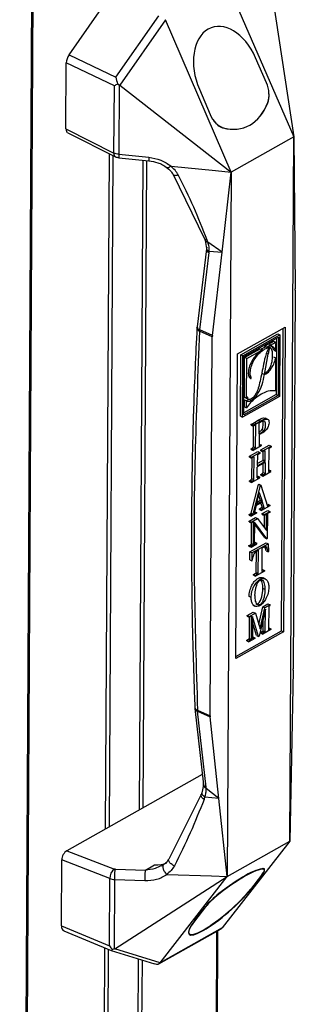
# Model space of a CAD drawing. Units: inches. Extents: x 0.2 to 10.8, y 0.3 to 8.3.
# Drawn here: x 8.7 to 8.9, y 5.2 to 6 of the extents above; entities that cross this region are included whole.
import ezdxf

# ---------------------------------------------------------------- set-up
doc = ezdxf.new("R2010")
doc.units = ezdxf.units.IN
doc.header["$MEASUREMENT"] = 0

msp = doc.modelspace()

# ---------------------------------------------------------------- linework, layer by layer
at = {"color": 7, "linetype": 'Continuous', "lineweight": 25}
for p, q in [((8.73629, 6.84416), (8.72242, 4.3976)), ((8.73728, 6.8444), (8.72341, 4.39783)), ((8.88197, 6.02512), (8.93263, 5.90836)), ((8.76026, 5.97124), (8.79428, 6.01988)), ((8.91674, 6.01426), (8.93263, 5.90836)), ((8.79629, 5.95411), (8.82916, 6.0011)), ((8.83426, 5.99825), (8.79914, 5.94804)), ((8.88468, 5.88135), (8.83426, 5.99825)), ((8.88417, 5.99093), (8.88417, 5.99093)), ((8.76026, 5.97124), (8.79629, 5.95411)), ((8.75788, 5.91459), (8.75816, 5.96511)), ((8.79503, 5.94758), (8.75816, 5.96511)), ((8.91169, 5.94992), (8.90329, 5.96913)), ((8.79474, 5.89603), (8.79503, 5.94758)), ((8.79747, 5.94911), (8.7988, 5.94829)), ((8.7988, 5.94829), (8.7985, 5.89513)), ((8.79914, 5.94804), (8.88468, 5.88135)), ((8.86024, 5.9449), (8.86025, 5.94489)), ((8.86025, 5.94489), (8.86851, 5.9256)), ((8.91265, 5.9346), (8.91271, 5.93457)), ((8.8685, 5.92561), (8.86851, 5.9256)), ((8.75788, 5.91459), (8.79474, 5.89603)), ((8.75923, 5.91165), (8.79584, 5.89323)), ((8.87558, 5.91669), (8.87657, 5.91619)), ((8.87817, 5.91553), (8.87856, 5.91533)), ((8.93263, 5.90836), (8.88468, 5.88135)), ((8.92957, 5.36858), (8.93263, 5.90836)), ((8.93263, 5.90836), (8.93323, 5.85143)), ((8.79097, 5.89568), (8.78803, 5.37784)), ((8.7985, 5.89513), (8.82152, 5.89279)), ((8.79387, 5.89422), (8.79095, 5.37949)), ((8.79858, 5.89244), (8.8216, 5.89009)), ((8.81684, 5.89058), (8.81401, 5.39247)), ((8.81974, 5.89028), (8.81693, 5.39412)), ((8.8216, 5.89009), (8.82162, 5.8901)), ((8.83855, 5.88604), (8.87264, 5.88257)), ((8.83981, 5.87998), (8.86413, 5.83039)), ((8.87264, 5.88257), (8.88468, 5.88135)), ((8.87762, 5.82011), (8.88468, 5.88135)), ((8.88468, 5.88135), (8.88161, 5.34158)), ((8.93323, 5.85143), (8.93386, 5.79192)), ((8.86408, 5.8305), (8.86473, 5.82895)), ((8.86471, 5.82902), (8.86573, 5.82283)), ((8.86682, 5.82765), (8.86626, 5.82938)), ((8.87762, 5.82011), (8.86682, 5.82765)), ((8.86575, 5.82255), (8.8585, 5.76287)), ((8.86053, 5.76044), (8.86773, 5.81968)), ((8.86773, 5.81968), (8.86779, 5.82073)), ((8.86779, 5.82073), (8.87762, 5.82011)), ((8.87025, 5.7561), (8.87762, 5.82011)), ((8.93386, 5.79103), (8.93222, 5.50061)), ((8.8585, 5.76286), (8.85843, 5.762)), ((8.86047, 5.75952), (8.86053, 5.76044)), ((8.87019, 5.75517), (8.86047, 5.75952)), ((8.87025, 5.7561), (8.86053, 5.76044)), ((8.88961, 5.74214), (8.92608, 5.76269)), ((8.92319, 5.52981), (8.9245, 5.7618)), ((8.92608, 5.76269), (8.92476, 5.52903)), ((8.86854, 5.46476), (8.87019, 5.75517)), ((8.8921, 5.74145), (8.9204, 5.75739)), ((8.89367, 5.74068), (8.92197, 5.75662)), ((8.89463, 5.74001), (8.92099, 5.75486)), ((8.91722, 5.75181), (8.91879, 5.75103)), ((8.91941, 5.75397), (8.91917, 5.71096)), ((8.9204, 5.75739), (8.92197, 5.75662)), ((8.92099, 5.75486), (8.92074, 5.71019)), ((8.92197, 5.75662), (8.9217, 5.70952)), ((8.895, 5.73933), (8.907, 5.74609)), ((8.89657, 5.73855), (8.90857, 5.74531)), ((8.907, 5.74609), (8.90857, 5.74531)), ((8.91024, 5.74791), (8.91353, 5.74976)), ((8.91181, 5.74714), (8.91024, 5.74791)), ((8.91181, 5.74714), (8.91509, 5.74898)), ((8.91292, 5.74754), (8.9139, 5.74705)), ((8.91312, 5.74761), (8.91448, 5.74694)), ((8.91353, 5.74976), (8.91509, 5.74898)), ((8.91517, 5.74794), (8.91451, 5.74826)), ((8.91732, 5.74485), (8.91888, 5.74407)), ((8.88828, 5.50849), (8.88961, 5.74214)), ((8.89187, 5.69438), (8.8921, 5.74145)), ((8.89367, 5.74068), (8.8921, 5.74145)), ((8.89344, 5.69361), (8.89367, 5.74068)), ((8.89442, 5.69537), (8.89463, 5.74001)), ((8.89483, 5.709), (8.895, 5.73933)), ((8.89657, 5.73855), (8.895, 5.73933)), ((8.8964, 5.70822), (8.89657, 5.73855)), ((8.91023, 5.72617), (8.91315, 5.74181)), ((8.91158, 5.74259), (8.91315, 5.74181)), ((8.91723, 5.73977), (8.9188, 5.73899)), ((8.9187, 5.7357), (8.9188, 5.73899)), ((8.9187, 5.7357), (8.91858, 5.71368)), ((8.89839, 5.725), (8.89996, 5.72423)), ((8.89847, 5.72426), (8.90003, 5.72349)), ((8.90866, 5.72695), (8.91023, 5.72617)), ((8.9217, 5.70952), (8.89344, 5.69361)), ((8.92074, 5.71019), (8.89442, 5.69537)), ((8.91917, 5.71096), (8.89443, 5.69703)), ((8.89479, 5.70149), (8.89482, 5.70683)), ((8.89482, 5.70683), (8.89639, 5.70606)), ((8.89483, 5.709), (8.8964, 5.70822)), ((8.8961, 5.70807), (8.89806, 5.7071)), ((8.89636, 5.70071), (8.89639, 5.70606)), ((8.91917, 5.71096), (8.92074, 5.71019)), ((8.89479, 5.70149), (8.89636, 5.70071)), ((8.89187, 5.69438), (8.89344, 5.69361)), ((8.90264, 5.68957), (8.90536, 5.69123)), ((8.90536, 5.69123), (8.90693, 5.69045)), ((8.91288, 5.69182), (8.91092, 5.69279)), ((8.90001, 5.68818), (8.9013, 5.68882)), ((8.90001, 5.68758), (8.90001, 5.68818)), ((8.90001, 5.68818), (8.90158, 5.68741)), ((8.90001, 5.68758), (8.90158, 5.6868)), ((8.9013, 5.68882), (8.90264, 5.68957)), ((8.9013, 5.68882), (8.90287, 5.68804)), ((8.90158, 5.68741), (8.90287, 5.68804)), ((8.90345, 5.68776), (8.90158, 5.6868)), ((8.90158, 5.6868), (8.90158, 5.68741)), ((8.90178, 5.67076), (8.90187, 5.68695)), ((8.90264, 5.68957), (8.9042, 5.6888)), ((8.90287, 5.68804), (8.9042, 5.6888)), ((8.90335, 5.66998), (8.90345, 5.68776)), ((8.9042, 5.6888), (8.90693, 5.69045)), ((8.90607, 5.68065), (8.90612, 5.68927)), ((8.90825, 5.68408), (8.90982, 5.68331)), ((8.90607, 5.68005), (8.90602, 5.67149)), ((8.90678, 5.68044), (8.90607, 5.68005)), ((8.8999, 5.66937), (8.90068, 5.66981)), ((8.8999, 5.66885), (8.8999, 5.66937)), ((8.8999, 5.66937), (8.90147, 5.66859)), ((8.8999, 5.66885), (8.90147, 5.66808)), ((8.90068, 5.66981), (8.90225, 5.66903)), ((8.90779, 5.67164), (8.90147, 5.66808)), ((8.90147, 5.66859), (8.90225, 5.66903)), ((8.90147, 5.66808), (8.90147, 5.66859)), ((8.90178, 5.67076), (8.90335, 5.66998)), ((8.90603, 5.67282), (8.90623, 5.67293)), ((8.90603, 5.67241), (8.90721, 5.67183)), ((8.90623, 5.67293), (8.9078, 5.67215)), ((8.9078, 5.67215), (8.90721, 5.67183)), ((8.9074, 5.66857), (8.91372, 5.67213)), ((8.9074, 5.66784), (8.9074, 5.66857)), ((8.9074, 5.66857), (8.90897, 5.66779)), ((8.90779, 5.67164), (8.9078, 5.67215)), ((8.90897, 5.66779), (8.91529, 5.67135)), ((8.91349, 5.66937), (8.91339, 5.65198)), ((8.91372, 5.67213), (8.91529, 5.67135)), ((8.91529, 5.67062), (8.91451, 5.67019)), ((8.91529, 5.67135), (8.91529, 5.67062)), ((8.89879, 5.66372), (8.90511, 5.66728)), ((8.89879, 5.66299), (8.89879, 5.66372)), ((8.89879, 5.66372), (8.90036, 5.66294)), ((8.89879, 5.66299), (8.90036, 5.66222)), ((8.90036, 5.66294), (8.90668, 5.6665)), ((8.90036, 5.66222), (8.90036, 5.66294)), ((8.90113, 5.66265), (8.90036, 5.66222)), ((8.90056, 5.64642), (8.90065, 5.66238)), ((8.90213, 5.64564), (8.90223, 5.66303)), ((8.90473, 5.66444), (8.90469, 5.65667)), ((8.90511, 5.66728), (8.90668, 5.6665)), ((8.90668, 5.66578), (8.90583, 5.6653)), ((8.90668, 5.6665), (8.90668, 5.66578)), ((8.9074, 5.66784), (8.90896, 5.66706)), ((8.90896, 5.66706), (8.90897, 5.66779)), ((8.90974, 5.6675), (8.90896, 5.66706)), ((8.9092, 5.66087), (8.90923, 5.66722)), ((8.9092, 5.66087), (8.91077, 5.66009)), ((8.91077, 5.66009), (8.91081, 5.66786)), ((8.90463, 5.64705), (8.90468, 5.65529)), ((8.90469, 5.65661), (8.90498, 5.65647)), ((8.9047, 5.65797), (8.9089, 5.66034)), ((8.90497, 5.65582), (8.91047, 5.65892)), ((8.90498, 5.65647), (8.91047, 5.65956)), ((8.9089, 5.66034), (8.91047, 5.65956)), ((8.90914, 5.65125), (8.90918, 5.65819)), ((8.91042, 5.65889), (8.91076, 5.65872)), ((8.91076, 5.65872), (8.91071, 5.65047)), ((8.91339, 5.65319), (8.91362, 5.65331)), ((8.91362, 5.65331), (8.91518, 5.65254)), ((8.89868, 5.64491), (8.89946, 5.64534)), ((8.89946, 5.64534), (8.90103, 5.64457)), ((8.90025, 5.64361), (8.90657, 5.64718)), ((8.90213, 5.64564), (8.90056, 5.64642)), ((8.90464, 5.64826), (8.90501, 5.64847)), ((8.90464, 5.64783), (8.9058, 5.64725)), ((8.90501, 5.64847), (8.90658, 5.64769)), ((8.90658, 5.64769), (8.9058, 5.64725)), ((8.90657, 5.64718), (8.90658, 5.64769)), ((8.90729, 5.64975), (8.90807, 5.65019)), ((8.90729, 5.64924), (8.90729, 5.64975)), ((8.90729, 5.64975), (8.90886, 5.64898)), ((8.90729, 5.64924), (8.90886, 5.64846)), ((8.90807, 5.65019), (8.90964, 5.64942)), ((8.90886, 5.64846), (8.91518, 5.65202)), ((8.90964, 5.64942), (8.90886, 5.64898)), ((8.90886, 5.64898), (8.90886, 5.64846)), ((8.90914, 5.65125), (8.91071, 5.65047)), ((8.91339, 5.6526), (8.91441, 5.6521)), ((8.91518, 5.65254), (8.91441, 5.6521)), ((8.91518, 5.65202), (8.91518, 5.65254)), ((8.89868, 5.64439), (8.89868, 5.64491)), ((8.89868, 5.64491), (8.90025, 5.64413)), ((8.89868, 5.64439), (8.90025, 5.64361)), ((8.90001, 5.62), (8.90552, 5.64194)), ((8.90103, 5.64457), (8.90025, 5.64413)), ((8.90025, 5.64413), (8.90025, 5.64361)), ((8.90158, 5.61922), (8.90709, 5.64117)), ((8.90552, 5.64194), (8.90591, 5.64216)), ((8.90709, 5.64117), (8.90552, 5.64194)), ((8.90591, 5.64216), (8.90748, 5.64139)), ((8.90709, 5.64117), (8.90748, 5.64139)), ((8.90748, 5.64139), (8.91265, 5.62545)), ((8.90401, 5.62664), (8.90624, 5.63576)), ((8.90567, 5.63344), (8.90683, 5.62988)), ((8.90624, 5.63576), (8.9084, 5.62911)), ((8.9038, 5.62579), (8.90229, 5.61962)), ((8.9086, 5.62849), (8.9038, 5.62579)), ((8.9084, 5.62911), (8.90401, 5.62664)), ((8.90448, 5.62856), (8.90683, 5.62988)), ((8.90646, 5.62342), (8.90756, 5.62403)), ((8.90646, 5.6229), (8.90646, 5.62342)), ((8.90646, 5.62342), (8.90803, 5.62264)), ((8.90646, 5.6229), (8.90803, 5.62212)), ((8.9084, 5.62911), (8.90683, 5.62988)), ((8.90849, 5.62477), (8.90748, 5.62787)), ((8.90756, 5.62403), (8.90913, 5.62326)), ((8.91428, 5.62564), (8.90803, 5.62212)), ((8.90803, 5.62264), (8.90913, 5.62326)), ((8.90803, 5.62212), (8.90803, 5.62264)), ((8.90849, 5.62477), (8.91006, 5.62399)), ((8.91006, 5.62399), (8.9086, 5.62849)), ((8.91226, 5.62668), (8.91271, 5.62694)), ((8.91246, 5.62606), (8.91333, 5.62563)), ((8.91271, 5.62694), (8.91428, 5.62616)), ((8.91333, 5.62563), (8.91428, 5.62616)), ((8.91428, 5.62616), (8.91428, 5.62564)), ((8.89843, 5.61838), (8.89844, 5.6189)), ((8.89843, 5.61838), (8.9, 5.61761)), ((8.89843, 5.61397), (8.90328, 5.6167)), ((8.89844, 5.6189), (8.89929, 5.61938)), ((8.89844, 5.6189), (8.90001, 5.61812)), ((8.89929, 5.61938), (8.90086, 5.6186)), ((8.90406, 5.61989), (8.9, 5.61761)), ((8.9, 5.61761), (8.90001, 5.61812)), ((8.9, 5.6132), (8.90485, 5.61592)), ((8.90001, 5.62), (8.90158, 5.61922)), ((8.90001, 5.61812), (8.90086, 5.6186)), ((8.90237, 5.61994), (8.90282, 5.61971)), ((8.90265, 5.62111), (8.90407, 5.62041)), ((8.90282, 5.61971), (8.90407, 5.62041)), ((8.90328, 5.6167), (8.90485, 5.61592)), ((8.90407, 5.62041), (8.90406, 5.61989)), ((8.90485, 5.61592), (8.91174, 5.60665)), ((8.90854, 5.61906), (8.90855, 5.61967)), ((8.90854, 5.61906), (8.91011, 5.61828)), ((8.90855, 5.61967), (8.91268, 5.622)), ((8.90855, 5.61967), (8.91012, 5.61889)), ((8.91122, 5.61891), (8.91011, 5.61828)), ((8.91011, 5.61828), (8.91012, 5.61889)), ((8.91012, 5.61889), (8.91425, 5.62122)), ((8.91018, 5.60875), (8.91024, 5.61835)), ((8.91174, 5.60665), (8.91181, 5.61912)), ((8.91247, 5.61949), (8.91236, 5.60059)), ((8.91268, 5.622), (8.91425, 5.62122)), ((8.91425, 5.62061), (8.91306, 5.61995)), ((8.91425, 5.62122), (8.91425, 5.62061)), ((8.89843, 5.61336), (8.89843, 5.61397)), ((8.89843, 5.61397), (8.9, 5.6132)), ((8.89843, 5.61336), (8.9, 5.61259)), ((8.9, 5.61259), (8.9, 5.6132)), ((8.90098, 5.61314), (8.9, 5.61259)), ((8.90017, 5.59641), (8.90027, 5.61274)), ((8.90174, 5.59563), (8.90184, 5.61354)), ((8.9025, 5.61319), (8.9024, 5.596)), ((8.91055, 5.60123), (8.90249, 5.6119)), ((8.91212, 5.60045), (8.9025, 5.61319)), ((8.91055, 5.60123), (8.91212, 5.60045)), ((8.91236, 5.60059), (8.91212, 5.60045)), ((8.89832, 5.59516), (8.8994, 5.59576)), ((8.89832, 5.59464), (8.89832, 5.59516)), ((8.89832, 5.59516), (8.89989, 5.59438)), ((8.89832, 5.59464), (8.89989, 5.59387)), ((8.89904, 5.59027), (8.91154, 5.59731)), ((8.8994, 5.59576), (8.90097, 5.59499)), ((8.89989, 5.59387), (8.90441, 5.59641)), ((8.90097, 5.59499), (8.89989, 5.59438)), ((8.89989, 5.59438), (8.89989, 5.59387)), ((8.90174, 5.59563), (8.90017, 5.59641)), ((8.90061, 5.58949), (8.91311, 5.59653)), ((8.9024, 5.59661), (8.90317, 5.59623)), ((8.90241, 5.59746), (8.90285, 5.5977)), ((8.90285, 5.5977), (8.90442, 5.59693)), ((8.90442, 5.59693), (8.90317, 5.59623)), ((8.90441, 5.59641), (8.90442, 5.59693)), ((8.90823, 5.59309), (8.90812, 5.57518)), ((8.90964, 5.59388), (8.90823, 5.59309)), ((8.91141, 5.59118), (8.91073, 5.59368)), ((8.91073, 5.59368), (8.9123, 5.5929)), ((8.91154, 5.59731), (8.91311, 5.59653)), ((8.91298, 5.59041), (8.9123, 5.5929)), ((8.91311, 5.59653), (8.91332, 5.5906)), ((8.89886, 5.58412), (8.89904, 5.59027)), ((8.90061, 5.58949), (8.89904, 5.59027)), ((8.90061, 5.58949), (8.90043, 5.58334)), ((8.90067, 5.58348), (8.90142, 5.58681)), ((8.9039, 5.57446), (8.90399, 5.5907)), ((8.90411, 5.59077), (8.90557, 5.59159)), ((8.90547, 5.57369), (8.90557, 5.59159)), ((8.91141, 5.59118), (8.91298, 5.59041)), ((8.91332, 5.5906), (8.91298, 5.59041)), ((8.89886, 5.58412), (8.90043, 5.58334)), ((8.90043, 5.58334), (8.90067, 5.58348)), ((8.90178, 5.57306), (8.90325, 5.57389)), ((8.90178, 5.57254), (8.90178, 5.57306)), ((8.90178, 5.57306), (8.90335, 5.57228)), ((8.90178, 5.57254), (8.90335, 5.57177)), ((8.90325, 5.57389), (8.90482, 5.57311)), ((8.91015, 5.5756), (8.90335, 5.57177)), ((8.90335, 5.57228), (8.90482, 5.57311)), ((8.90335, 5.57177), (8.90335, 5.57228)), ((8.9039, 5.57446), (8.90547, 5.57369)), ((8.90813, 5.57664), (8.90859, 5.57689)), ((8.90813, 5.57569), (8.90881, 5.57536)), ((8.90859, 5.57689), (8.91016, 5.57612)), ((8.90881, 5.57536), (8.91016, 5.57612)), ((8.91077, 5.5696), (8.9092, 5.57037)), ((8.91016, 5.57612), (8.91015, 5.5756)), ((8.89996, 5.55539), (8.89839, 5.55616)), ((8.91058, 5.56137), (8.90901, 5.56215)), ((8.90116, 5.54961), (8.90273, 5.54883)), ((8.90586, 5.53473), (8.90897, 5.54822)), ((8.90686, 5.53146), (8.91054, 5.54745)), ((8.90897, 5.54822), (8.9129, 5.55044)), ((8.90897, 5.54822), (8.91054, 5.54745)), ((8.91447, 5.54966), (8.91054, 5.54745)), ((8.9129, 5.55044), (8.91447, 5.54966)), ((8.91342, 5.54844), (8.91332, 5.53056)), ((8.91402, 5.54889), (8.91447, 5.54915)), ((8.91447, 5.54915), (8.91447, 5.54966)), ((8.89695, 5.54155), (8.90165, 5.54419)), ((8.89695, 5.54094), (8.89695, 5.54155)), ((8.89695, 5.54155), (8.89852, 5.54077)), ((8.89695, 5.54094), (8.89852, 5.54016)), ((8.89852, 5.54077), (8.90322, 5.54341)), ((8.89973, 5.54084), (8.89852, 5.54016)), ((8.89852, 5.54016), (8.89852, 5.54077)), ((8.89865, 5.52396), (8.89874, 5.54029)), ((8.90022, 5.52318), (8.90032, 5.54106)), ((8.90109, 5.5408), (8.90099, 5.52362)), ((8.90573, 5.52556), (8.90109, 5.5408)), ((8.90165, 5.54419), (8.90322, 5.54341)), ((8.90322, 5.54341), (8.90686, 5.53146)), ((8.91092, 5.54643), (8.90617, 5.52581)), ((8.91082, 5.52915), (8.91092, 5.54643)), ((8.90416, 5.52634), (8.90107, 5.5365)), ((8.90925, 5.52993), (8.9093, 5.53942)), ((8.91333, 5.53202), (8.91363, 5.53218)), ((8.91363, 5.53218), (8.91519, 5.53141)), ((8.92476, 5.52903), (8.88828, 5.50849)), ((8.88829, 5.51015), (8.92319, 5.52981)), ((8.901, 5.52507), (8.9013, 5.52524)), ((8.9013, 5.52524), (8.90287, 5.52446)), ((8.90416, 5.52634), (8.90573, 5.52556)), ((8.90617, 5.52581), (8.90573, 5.52556)), ((8.90737, 5.52815), (8.90738, 5.52866)), ((8.90737, 5.52815), (8.90894, 5.52737)), ((8.90738, 5.52866), (8.90847, 5.52928)), ((8.90738, 5.52866), (8.90895, 5.52789)), ((8.90847, 5.52928), (8.91004, 5.5285)), ((8.91519, 5.53089), (8.90894, 5.52737)), ((8.90894, 5.52737), (8.90895, 5.52789)), ((8.90895, 5.52789), (8.91004, 5.5285)), ((8.90925, 5.52993), (8.91082, 5.52915)), ((8.91333, 5.53117), (8.9141, 5.53079)), ((8.9141, 5.53079), (8.91519, 5.53141)), ((8.91519, 5.53141), (8.91519, 5.53089)), ((8.92319, 5.52981), (8.92476, 5.52903)), ((8.89675, 5.52268), (8.89787, 5.52331)), ((8.89675, 5.52216), (8.89675, 5.52268)), ((8.89675, 5.52268), (8.89832, 5.5219)), ((8.89675, 5.52216), (8.89832, 5.52139)), ((8.89787, 5.52331), (8.89944, 5.52253)), ((8.90286, 5.52395), (8.89832, 5.52139)), ((8.89832, 5.5219), (8.89944, 5.52253)), ((8.89832, 5.52139), (8.89832, 5.5219)), ((8.89865, 5.52396), (8.90022, 5.52318)), ((8.901, 5.52423), (8.90177, 5.52384)), ((8.90177, 5.52384), (8.90287, 5.52446)), ((8.90287, 5.52446), (8.90286, 5.52395)), ((8.93221, 5.49967), (8.93086, 5.43267)), ((8.85678, 5.47107), (8.85685, 5.4702)), ((8.85685, 5.47021), (8.86344, 5.41164)), ((8.85882, 5.46906), (8.86854, 5.46476)), ((8.85887, 5.46815), (8.85882, 5.46906)), ((8.86541, 5.41001), (8.85887, 5.46815)), ((8.85887, 5.46815), (8.86859, 5.46384)), ((8.87525, 5.40135), (8.86859, 5.46384)), ((8.93086, 5.43267), (8.92957, 5.36858)), ((8.86252, 5.41979), (8.75863, 5.36129)), ((8.8634, 5.41148), (8.86227, 5.40561)), ((8.86337, 5.41224), (8.86341, 5.41142)), ((8.86188, 5.40483), (8.83679, 5.35484)), ((8.86227, 5.40559), (8.8616, 5.40409)), ((8.86546, 5.40903), (8.86541, 5.41001)), ((8.87525, 5.40135), (8.86546, 5.40903)), ((8.86383, 5.4005), (8.86441, 5.40231)), ((8.87525, 5.40135), (8.86441, 5.40231)), ((8.88161, 5.34158), (8.87525, 5.40135)), ((8.92957, 5.36858), (8.87787, 5.30216)), ((8.88161, 5.34158), (8.92957, 5.36858)), ((8.75863, 5.36129), (8.79506, 5.34719)), ((8.75441, 5.30369), (8.7547, 5.35421)), ((8.79159, 5.33993), (8.7547, 5.35421)), ((8.79581, 5.34705), (8.81885, 5.34637)), ((8.81885, 5.34637), (8.82594, 5.35036)), ((8.83262, 5.35033), (8.83088, 5.34943)), ((8.90864, 5.34754), (8.90938, 5.34718)), ((8.90993, 5.34708), (8.90892, 5.34757)), ((8.79129, 5.28839), (8.79159, 5.33993)), ((8.79504, 5.28594), (8.79534, 5.3391)), ((8.79534, 5.3391), (8.81838, 5.33842)), ((8.79539, 5.28615), (8.88161, 5.34158)), ((8.83016, 5.27529), (8.88161, 5.34158)), ((8.83547, 5.34293), (8.86958, 5.34193)), ((8.86958, 5.34193), (8.88161, 5.34158)), ((8.89965, 5.33153), (8.90822, 5.3425)), ((8.90827, 5.34292), (8.90802, 5.3426)), ((8.87472, 5.32797), (8.87502, 5.32783)), ((8.86504, 5.31818), (8.85661, 5.30729)), ((8.85665, 5.30767), (8.86514, 5.31863)), ((8.86484, 5.31828), (8.86504, 5.31818)), ((8.85641, 5.30739), (8.85661, 5.30729)), ((8.75441, 5.30369), (8.79129, 5.28839)), ((8.75625, 5.29997), (8.79258, 5.28489)), ((8.82924, 5.27449), (8.87702, 5.3014)), ((8.87786, 5.30213), (8.83015, 5.27527)), ((8.87348, 5.2994), (8.86884, 4.47973)), ((8.86983, 4.48105), (8.87448, 5.29996)), ((8.87701, 5.30141), (8.87786, 5.30213)), ((8.85256, 5.29694), (8.85276, 5.29684)), ((8.78752, 5.28699), (8.78266, 4.4312)), ((8.79042, 5.28579), (8.78558, 4.43284)), ((8.79262, 5.28488), (8.82574, 5.27454)), ((8.79504, 5.28594), (8.79371, 5.28543)), ((8.83016, 5.27529), (8.79539, 5.28615)), ((8.81337, 5.2784), (8.80865, 4.44583)), ((8.81627, 5.27749), (8.81156, 4.44748)), ((8.82764, 5.27409), (8.82575, 5.27459))]:
    msp.add_line(p, q, dxfattribs=at)
at = {"color": 7, "linetype": 'Continuous', "lineweight": 25, "flags": 128}
for points in [[(8.79858, 5.89244), (8.79858, 5.89244), (8.79854, 5.89246)], [(8.85843, 5.762), (8.85849, 5.76247), (8.85852, 5.76258)], [(8.91073, 5.59368), (8.91057, 5.59411), (8.91052, 5.5942)], [(8.90363, 5.55055), (8.90421, 5.55036), (8.90488, 5.55048), (8.90559, 5.55093), (8.90631, 5.55173), (8.90717, 5.55318), (8.90815, 5.55584), (8.90896, 5.56079), (8.90901, 5.56215), (8.90901, 5.56215)]]:
    msp.add_lwpolyline(points, dxfattribs=at)
at = {"color": 7, "linetype": 'Continuous', "lineweight": 25}
for centre, radius, start, end in [((8.79736, 5.89544), 0.00269, 167.24155, 235.4445), ((8.80787, 5.89397), 0.00945, 172.91804, 189.15251), ((8.82733, 5.89162), 0.00593, 168.62729, 194.91098), ((8.86141, 5.76238), 0.00301, 187.14473, 251.77497), ((8.86152, 5.76334), 0.00306, 188.92111, 251.19892), ((8.91183, 5.72691), 0.000922, 152.32698, 216.59369), ((8.89863, 5.67328), 0.00403, 300.55591, 321.27287), ((8.9002, 5.67251), 0.00403, 300.55591, 321.27287), ((8.906, 5.67382), 0.00233, 270.46673, 301.1827), ((8.91674, 5.66635), 0.00444, 120.16828, 137.13327), ((8.90259, 5.66018), 0.00287, 97.24324, 120.48823), ((8.90833, 5.66098), 0.00499, 120.08265, 136.10932), ((8.90854, 5.66089), 0.000655, 303.42757, 358.41704), ((8.91113, 5.66515), 0.00273, 96.67196, 120.54169), ((8.90487, 5.65663), 0.000189, 166.68236, 304.13392), ((8.90533, 5.65528), 0.000655, 123.42757, 178.41704), ((8.91011, 5.66011), 0.000655, 303.42757, 358.41704), ((8.91058, 5.65876), 0.000189, 346.68236, 124.13392), ((8.89771, 5.64824), 0.00338, 301.22763, 327.42673), ((8.89928, 5.64746), 0.00338, 301.22763, 327.42673), ((8.90498, 5.64852), 0.00151, 256.81359, 302.87696), ((8.90637, 5.65299), 0.00327, 301.28444, 327.91733), ((8.90794, 5.65221), 0.00327, 301.28444, 327.91733), ((8.91378, 5.65303), 0.00112, 249.57702, 303.8541), ((8.90533, 5.6278), 0.00438, 300.56252, 316.11593), ((8.9069, 5.62703), 0.00438, 300.56252, 316.11593), ((8.91272, 5.62663), 0.00117, 266.72868, 301.61482), ((8.89789, 5.62175), 0.00275, 300.47986, 320.51004), ((8.89946, 5.62097), 0.00275, 300.47986, 320.51004), ((8.90245, 5.62028), 0.000685, 256.14979, 302.96552), ((8.91209, 5.61743), 0.00171, 99.1466, 120.31761), ((8.9145, 5.61747), 0.00286, 119.99405, 134.9891), ((8.90408, 5.60752), 0.00642, 110.36865, 118.92055), ((8.89785, 5.5984), 0.00306, 300.37441, 319.4175), ((8.89942, 5.59762), 0.00306, 300.37441, 319.4175), ((8.90237, 5.59756), 0.00156, 271.17575, 301.10431), ((8.91066, 5.59256), 0.00167, 11.76937, 127.89646), ((8.90753, 5.58555), 0.00624, 123.32015, 168.33219), ((8.90191, 5.57604), 0.00254, 301.86632, 321.51433), ((8.90348, 5.57526), 0.00254, 301.86632, 321.51433), ((8.90819, 5.57636), 0.00118, 266.77515, 301.60927), ((8.91545, 5.54642), 0.00286, 119.99555, 135.00865), ((8.90059, 5.53937), 0.00171, 99.114, 120.32043), ((8.90693, 5.53192), 0.00306, 300.37441, 319.4175), ((8.9085, 5.53114), 0.00306, 300.37441, 319.4175), ((8.91329, 5.53212), 0.00156, 271.17575, 301.10431), ((8.89633, 5.52595), 0.00306, 300.37441, 319.4175), ((8.89789, 5.52517), 0.00306, 300.37441, 319.4175), ((8.90096, 5.52518), 0.00156, 271.17575, 301.10431), ((8.85941, 5.47169), 0.00269, 193.11339, 257.51233), ((8.85944, 5.47073), 0.00265, 191.32416, 257.54597), ((8.8003, 5.34022), 0.00872, 126.93574, 181.86757)]:
    msp.add_arc(centre, radius, start, end, dxfattribs=at)
for centre, major_axis, ratio, start_param, end_param in [((8.88186, 5.95682), (-0.01212, 0.03547), 0.652656, 4.838566, 7.968871), ((8.76303, 5.96784), (0.00317, 0.0064), 0.577571, 1.313927, 2.272431), ((8.79962, 5.95045), (0.00717, 0.0045), 0.000927, 1.873673, 2.263824), ((8.79877, 5.95085), (-0.00236, 0.00894), 0.186032, 1.148631, 1.716985), ((8.7922, 5.94145), (0.00792, 0.00556), 0.696086, 0.209395, 0.270938), ((8.90249, 5.94463), (-0.0052, 0.01522), 0.652656, 3.812497, 4.838566), ((8.90251, 5.9445), (-0.0052, 0.01521), 0.652664, 3.801718, 4.297185), ((8.87627, 5.96972), (-0.01851, 0.05414), 0.652656, 2.711755, 3.812497), ((8.876, 5.97034), (-0.01872, 0.05477), 0.652664, 2.722575, 3.801718), ((8.87778, 5.93072), (-0.0052, 0.01522), 0.652656, 1.685686, 2.711755), ((8.87785, 5.93061), (-0.0052, 0.01521), 0.652664, 1.984111, 2.722575), ((8.76177, 5.91677), (0.00253, 0.00512), 0.578222, 2.270569, 3.13719), ((8.93137, 5.78155), (0.00162, 0.0154), 0.12365, 5.388279, 5.464074), ((8.88792, 5.75708), (0.01756, 0.00358), 0.669248, 2.926404, 3.0022), ((8.92972, 5.49117), (0.00161, 0.01538), 0.124025, 5.31058, 5.386376), ((8.88627, 5.4667), (0.01756, 0.00364), 0.668671, 2.999845, 3.07564), ((8.75859, 5.35642), (0.00254, 0.00514), 0.575107, 0.700685, 2.27422), ((8.82508, 5.36254), (0.01754, -0.00209), 0.684832, 4.842259, 5.413766), ((8.87252, 5.31219), (0.03957, 0.03408), 0.201254, 0.236272, 1.337015), ((8.87227, 5.3122), (0.04003, 0.03447), 0.20127, 0.247076, 1.326219), ((8.89902, 5.33734), (0.01112, 0.00958), 0.201254, 5.493389, 6.519458), ((8.89907, 5.33777), (0.01112, 0.00958), 0.20127, 5.493393, 6.530261), ((8.87822, 5.31952), (0.02592, 0.02232), 0.201254, 2.363084, 5.493389), ((8.87824, 5.31988), (0.02589, 0.0223), 0.20127, 2.363087, 5.493393), ((8.87441, 5.32388), (0.01112, 0.00958), 0.20127, 1.326219, 2.363087), ((8.87432, 5.32343), (0.01112, 0.00958), 0.201254, 1.337015, 2.363084), ((8.75928, 5.30644), (0.00318, 0.00641), 0.575947, 2.274329, 3.232833), ((8.86004, 5.28912), (0.01811, 0.01366), 0.063006, 6.048473, 6.053528), ((8.79588, 5.29126), (-0.00551, 0.0083), 0.542517, 1.55649, 1.946641), ((8.79504, 5.29161), (0.00244, 0.00672), 0.248973, 3.077579, 3.645933), ((8.78853, 5.29364), (0.00772, -0.00676), 0.619663, 6.045054, 6.106597), ((8.8397, 5.27766), (0.01002, 0.00394), 0.279554, 2.702016, 2.70707)]:
    msp.add_ellipse(centre, major_axis=major_axis, ratio=ratio, start_param=start_param, end_param=end_param, dxfattribs=at)
for points in [[(8.7985, 5.89513), (8.79781, 5.89521), (8.79644, 5.89537), (8.79531, 5.89581), (8.79474, 5.89603)], [(8.79534, 5.3391), (8.79533, 5.33944), (8.79531, 5.34011), (8.79531, 5.34123), (8.79533, 5.34238), (8.79539, 5.34351), (8.79547, 5.34459), (8.79557, 5.34557), (8.79568, 5.34642), (8.79577, 5.34684), (8.79581, 5.34705)], [(8.81885, 5.34637), (8.8188, 5.34616), (8.81872, 5.34574), (8.8186, 5.34489), (8.8185, 5.34392), (8.81842, 5.34284), (8.81837, 5.3417), (8.81834, 5.34055), (8.81834, 5.33943), (8.81837, 5.33876), (8.81838, 5.33842)], [(8.79159, 5.33993), (8.79215, 5.33972), (8.79329, 5.3393), (8.79466, 5.33917), (8.79534, 5.3391)]]:
    msp.add_open_spline(points, degree=3, dxfattribs=at)
for points, knots in [([(8.79572, 5.89329), (8.79616, 5.89309), (8.79704, 5.8927), (8.79806, 5.89254), (8.79856, 5.89246)], [0, 0, 0, 0, 0.506813, 1, 1, 1, 1]), ([(8.82152, 5.89279), (8.82465, 5.89227), (8.8309, 5.89124), (8.836, 5.88777), (8.83855, 5.88604)], [0, 0, 0, 0, 0.500401, 1, 1, 1, 1]), ([(8.82161, 5.8901), (8.82388, 5.88972), (8.8275, 5.88911), (8.83223, 5.88708), (8.83444, 5.88545), (8.8356, 5.8846)], [0, 0, 0, 0, 0.444928, 0.710962, 1, 1, 1, 1]), ([(8.83538, 5.88478), (8.83631, 5.88405), (8.83813, 5.88264), (8.83926, 5.88085), (8.83981, 5.87998)], [0, 0, 0, 0, 0.513222, 1, 1, 1, 1]), ([(8.83811, 5.88596), (8.83782, 5.88572), (8.83724, 5.88523), (8.83647, 5.88478), (8.83587, 5.88461), (8.83551, 5.88462), (8.83543, 5.88476), (8.83542, 5.88478)], [0, 0, 0, 0, 0.241274, 0.482531, 0.723796, 0.965061, 1, 1, 1, 1]), ([(8.83811, 5.88596), (8.83814, 5.88598), (8.8382, 5.88603), (8.83836, 5.88605), (8.83848, 5.88605), (8.83855, 5.88604)], [0, 0, 0, 0, 0.2501, 0.5696146, 1, 1, 1, 1]), ([(8.84408, 5.87923), (8.84332, 5.88048), (8.84181, 5.883), (8.83934, 5.88497), (8.83811, 5.88596)], [0, 0, 0, 0, 0.499869, 1, 1, 1, 1]), ([(8.83986, 5.88), (8.83989, 5.87991), (8.84002, 5.87955), (8.84066, 5.87917), (8.84167, 5.87892), (8.84285, 5.87894), (8.84368, 5.87914), (8.84408, 5.87923)], [0, 0, 0, 0, 0.089204, 0.338928, 0.578621, 0.800468, 1, 1, 1, 1]), ([(8.86626, 5.82938), (8.86294, 5.83782), (8.8563, 5.85473), (8.84816, 5.87106), (8.84408, 5.87923)], [0, 0, 0, 0, 0.499436, 1, 1, 1, 1]), ([(8.86416, 5.83039), (8.86422, 5.83026), (8.86437, 5.82998), (8.86499, 5.82956), (8.86577, 5.82945), (8.86626, 5.82938)], [0, 0, 0, 0, 0.215604, 0.49798, 1, 1, 1, 1]), ([(8.86476, 5.82897), (8.8648, 5.82883), (8.86492, 5.8285), (8.8655, 5.82797), (8.8663, 5.82778), (8.86682, 5.82765)], [0, 0, 0, 0, 0.201173, 0.481738, 1, 1, 1, 1]), ([(8.86779, 5.82073), (8.86783, 5.82192), (8.86791, 5.82429), (8.86718, 5.82653), (8.86682, 5.82765)], [0, 0, 0, 0, 0.501612, 1, 1, 1, 1]), ([(8.86572, 5.82206), (8.86571, 5.82198), (8.86568, 5.82172), (8.86586, 5.82125), (8.86627, 5.82068), (8.86689, 5.82014), (8.86745, 5.81983), (8.86773, 5.81968)], [0, 0, 0, 0, 0.089233, 0.316925, 0.544617, 0.772308, 1, 1, 1, 1]), ([(8.8661, 5.82377), (8.86598, 5.8236), (8.86574, 5.82324), (8.86571, 5.82267), (8.86592, 5.82211), (8.86648, 5.82141), (8.86728, 5.821), (8.86779, 5.82073)], [0, 0, 0, 0, 0.170442, 0.344452, 0.518122, 0.687589, 1, 1, 1, 1]), ([(8.85843, 5.762), (8.85791, 5.75166), (8.85694, 5.73227), (8.85591, 5.70497), (8.85521, 5.68152), (8.85477, 5.66196), (8.8545, 5.64584), (8.8543, 5.62948), (8.85416, 5.60963), (8.85418, 5.58346), (8.8545, 5.55137), (8.85526, 5.51331), (8.85625, 5.48581), (8.85678, 5.47108)], [0, 0, 0, 0, 0.1088813, 0.2040467, 0.2854948, 0.3532254, 0.4072387, 0.4524821, 0.5223161, 0.6119851, 0.7214891, 0.8508283, 1, 1, 1, 1]), ([(8.86047, 5.75952), (8.85909, 5.7278), (8.85632, 5.66434), (8.85577, 5.56745), (8.85781, 5.50186), (8.85882, 5.46906)], [0, 0, 0, 0, 0.333326, 0.666671, 1, 1, 1, 1]), ([(8.91396, 5.74954), (8.91401, 5.74962), (8.91418, 5.74994), (8.91471, 5.75046), (8.91576, 5.75111), (8.91663, 5.75153), (8.91722, 5.75181)], [0, 0, 0, 0, 0.0549501, 0.2189121, 0.4763746, 1, 1, 1, 1]), ([(8.91517, 5.74794), (8.91523, 5.74812), (8.91534, 5.7485), (8.9157, 5.74908), (8.91627, 5.74969), (8.91734, 5.75033), (8.91821, 5.75075), (8.91879, 5.75103)], [0, 0, 0, 0, 0.101839, 0.203704, 0.341858, 0.558795, 1, 1, 1, 1]), ([(8.91879, 5.75103), (8.91879, 5.75042), (8.9188, 5.74921), (8.91871, 5.74682), (8.91882, 5.74515), (8.91888, 5.74407)], [0, 0, 0, 0, 0.261106, 0.522098, 1, 1, 1, 1]), ([(8.9139, 5.74705), (8.91336, 5.74611), (8.91133, 5.74258), (8.90944, 5.73409), (8.90768, 5.72524), (8.90599, 5.71737), (8.90447, 5.713), (8.90278, 5.71005), (8.90125, 5.70833), (8.89969, 5.70727), (8.89852, 5.70705), (8.89781, 5.70716), (8.89754, 5.70753), (8.89745, 5.70807), (8.89743, 5.70858), (8.89729, 5.70883), (8.89716, 5.70892), (8.89698, 5.7089), (8.89679, 5.7088), (8.89661, 5.70863), (8.89648, 5.70844), (8.89642, 5.70831), (8.89641, 5.70824), (8.8964, 5.70822)], [0, 0, 0, 0, 0.062622, 0.234732, 0.511071, 0.627928, 0.726841, 0.778754, 0.822513, 0.866284, 0.909201, 0.924308, 0.934839, 0.950618, 0.964862, 0.970193, 0.975568, 0.980421, 0.985952, 0.991536, 0.995687, 0.99918, 1, 1, 1, 1]), ([(8.90857, 5.74531), (8.9073, 5.74441), (8.90466, 5.74252), (8.90116, 5.73799), (8.89883, 5.73324), (8.89777, 5.72902), (8.89777, 5.72616), (8.89834, 5.72412), (8.8991, 5.72361), (8.89949, 5.72335)], [0, 0, 0, 0, 0.1880132, 0.3920376, 0.5833708, 0.7129354, 0.8425279, 0.9195048, 1, 1, 1, 1]), ([(8.89996, 5.72423), (8.89976, 5.72461), (8.89926, 5.72559), (8.89924, 5.72835), (8.89995, 5.73214), (8.90171, 5.73652), (8.90439, 5.74069), (8.90773, 5.74419), (8.91109, 5.7463), (8.91309, 5.74684), (8.9139, 5.74705)], [0, 0, 0, 0, 0.05796, 0.148478, 0.284739, 0.425968, 0.566234, 0.728354, 0.890851, 1, 1, 1, 1]), ([(8.90775, 5.74572), (8.90847, 5.74623), (8.90962, 5.74706), (8.91074, 5.74735), (8.91116, 5.74746)], [0, 0, 0, 0, 0.6244398, 1, 1, 1, 1]), ([(8.91445, 5.74799), (8.91414, 5.74793), (8.91355, 5.74782), (8.91265, 5.74741), (8.91209, 5.74723), (8.91181, 5.74714)], [0, 0, 0, 0, 0.363186, 0.681804, 1, 1, 1, 1]), ([(8.91315, 5.74181), (8.91323, 5.74227), (8.91341, 5.74318), (8.91382, 5.74489), (8.91423, 5.74614), (8.91448, 5.74694)], [0, 0, 0, 0, 0.268939, 0.537914, 1, 1, 1, 1]), ([(8.91509, 5.74898), (8.91497, 5.74887), (8.9148, 5.7487), (8.9146, 5.74843), (8.9145, 5.74825), (8.91445, 5.7481), (8.91445, 5.74802), (8.91445, 5.74799)], [0, 0, 0, 0, 0.434666, 0.631984, 0.794664, 0.923781, 1, 1, 1, 1]), ([(8.91448, 5.74694), (8.91476, 5.74672), (8.91543, 5.74621), (8.91602, 5.74488), (8.91611, 5.74367), (8.91615, 5.74315)], [0, 0, 0, 0, 0.285635, 0.691029, 1, 1, 1, 1]), ([(8.91888, 5.74407), (8.91858, 5.74491), (8.91801, 5.74651), (8.9166, 5.74771), (8.91554, 5.74788), (8.91517, 5.74794)], [0, 0, 0, 0, 0.412709, 0.79161, 1, 1, 1, 1]), ([(8.91732, 5.74485), (8.91704, 5.74573), (8.91663, 5.74705), (8.91571, 5.74767), (8.91541, 5.74789)], [0, 0, 0, 0, 0.664954, 1, 1, 1, 1]), ([(8.91615, 5.74315), (8.91621, 5.74115), (8.91629, 5.73809), (8.9153, 5.7337), (8.91397, 5.73069), (8.91248, 5.72849), (8.91141, 5.72765), (8.91102, 5.72734)], [0, 0, 0, 0, 0.382116, 0.584026, 0.745417, 0.907073, 1, 1, 1, 1]), ([(8.91109, 5.72636), (8.91203, 5.72714), (8.91391, 5.72868), (8.91637, 5.73224), (8.91811, 5.73582), (8.91861, 5.73813), (8.9188, 5.73899)], [0, 0, 0, 0, 0.264588, 0.528239, 0.823142, 1, 1, 1, 1]), ([(8.89639, 5.70606), (8.89671, 5.7059), (8.89743, 5.70553), (8.89917, 5.70596), (8.90136, 5.70729), (8.90388, 5.70971), (8.90644, 5.71359), (8.90874, 5.71932), (8.90969, 5.72367), (8.91023, 5.72617)], [0, 0, 0, 0, 0.0614235, 0.1407015, 0.2592532, 0.3838539, 0.5254569, 0.7276088, 1, 1, 1, 1]), ([(8.89949, 5.72335), (8.89955, 5.72332), (8.89964, 5.72328), (8.8998, 5.7233), (8.89993, 5.72337), (8.9, 5.72345), (8.90003, 5.72349)], [0, 0, 0, 0, 0.373623, 0.626277, 0.821763, 1, 1, 1, 1]), ([(8.90003, 5.72349), (8.90006, 5.72354), (8.9001, 5.72366), (8.90012, 5.72384), (8.90008, 5.72405), (8.9, 5.72416), (8.89996, 5.72423)], [0, 0, 0, 0, 0.182004, 0.364006, 0.611956, 1, 1, 1, 1]), ([(8.91858, 5.71368), (8.91679, 5.71376), (8.91233, 5.71397), (8.90558, 5.71007), (8.89976, 5.7055), (8.89738, 5.70214), (8.89636, 5.70071)], [0, 0, 0, 0, 0.253318, 0.634107, 0.843973, 1, 1, 1, 1]), ([(8.89482, 5.70683), (8.89514, 5.70668), (8.89586, 5.70633), (8.89702, 5.70652), (8.89777, 5.707), (8.89799, 5.70714)], [0, 0, 0, 0, 0.3554714, 0.8142706, 1, 1, 1, 1]), ([(8.90536, 5.69123), (8.90643, 5.69184), (8.90812, 5.6928), (8.91009, 5.69308), (8.91083, 5.69275), (8.91109, 5.69264)], [0, 0, 0, 0, 0.527507, 0.835012, 1, 1, 1, 1]), ([(8.90612, 5.68927), (8.90664, 5.68957), (8.90761, 5.69013), (8.90879, 5.69071), (8.90957, 5.69089), (8.91002, 5.69087), (8.91046, 5.69037), (8.91084, 5.68921), (8.91078, 5.68734), (8.91071, 5.6858), (8.91051, 5.68468), (8.91015, 5.68396), (8.90993, 5.68353), (8.90982, 5.68331)], [0, 0, 0, 0, 0.150558, 0.281237, 0.340259, 0.38275, 0.425743, 0.550112, 0.715831, 0.845751, 0.903331, 0.95139, 1, 1, 1, 1]), ([(8.90693, 5.69045), (8.90801, 5.69107), (8.90971, 5.69206), (8.91174, 5.69226), (8.91286, 5.69191), (8.91349, 5.69125), (8.91375, 5.69002), (8.9137, 5.68842), (8.91319, 5.68653), (8.91232, 5.68482), (8.91064, 5.68288), (8.90871, 5.68144), (8.90727, 5.68069), (8.90678, 5.68044)], [0, 0, 0, 0, 0.178267, 0.282185, 0.357716, 0.404914, 0.452472, 0.544878, 0.612308, 0.679891, 0.757806, 0.917951, 1, 1, 1, 1]), ([(8.90825, 5.68408), (8.9085, 5.68453), (8.9089, 5.68525), (8.90922, 5.6871), (8.9093, 5.68877), (8.90917, 5.69022), (8.90901, 5.69061), (8.90897, 5.69072)], [0, 0, 0, 0, 0.192822, 0.309499, 0.765479, 0.934113, 1, 1, 1, 1]), ([(8.90982, 5.68331), (8.90974, 5.68317), (8.90957, 5.68291), (8.90923, 5.68261), (8.90849, 5.68216), (8.90743, 5.68143), (8.9065, 5.68089), (8.90607, 5.68065)], [0, 0, 0, 0, 0.083912, 0.167504, 0.268068, 0.66913, 1, 1, 1, 1]), ([(8.90608, 5.68238), (8.90639, 5.68259), (8.9069, 5.68293), (8.90753, 5.68329), (8.90798, 5.68365), (8.90816, 5.68394), (8.90825, 5.68408)], [0, 0, 0, 0, 0.408406, 0.687646, 0.847423, 1, 1, 1, 1]), ([(8.89839, 5.55616), (8.8985, 5.55755), (8.89873, 5.56032), (8.90026, 5.5644), (8.90232, 5.56761), (8.90449, 5.56975), (8.90659, 5.57072), (8.90818, 5.57085), (8.90889, 5.57042), (8.90915, 5.57027)], [0, 0, 0, 0, 0.199294, 0.399306, 0.543231, 0.687686, 0.816431, 0.933888, 1, 1, 1, 1]), ([(8.89996, 5.55539), (8.90007, 5.55677), (8.9003, 5.55955), (8.90183, 5.56363), (8.90389, 5.56684), (8.90605, 5.56896), (8.90817, 5.56997), (8.91004, 5.57001), (8.91166, 5.5692), (8.9129, 5.56736), (8.91348, 5.56516), (8.91353, 5.56356), (8.91354, 5.56304)], [0, 0, 0, 0, 0.1366395, 0.2737712, 0.3724488, 0.4714894, 0.5597588, 0.6402897, 0.7311828, 0.8315012, 0.9450389, 1, 1, 1, 1]), ([(8.91354, 5.56304), (8.91343, 5.56166), (8.9132, 5.55888), (8.91167, 5.5548), (8.90961, 5.55159), (8.90745, 5.54947), (8.90533, 5.54846), (8.90346, 5.54842), (8.90184, 5.54923), (8.9006, 5.55107), (8.90002, 5.55327), (8.89997, 5.55487), (8.89996, 5.55539)], [0, 0, 0, 0, 0.136639, 0.273771, 0.372449, 0.471489, 0.559759, 0.64029, 0.731183, 0.831501, 0.945039, 1, 1, 1, 1]), ([(8.90292, 5.55706), (8.90302, 5.55874), (8.90317, 5.56123), (8.90411, 5.56459), (8.90497, 5.56654), (8.90582, 5.56779), (8.90655, 5.5685), (8.9073, 5.56886), (8.90811, 5.56885), (8.90906, 5.56824), (8.91012, 5.56631), (8.91054, 5.56377), (8.91057, 5.56181), (8.91058, 5.56137)], [0, 0, 0, 0, 0.21323, 0.31659, 0.400836, 0.44806, 0.486662, 0.525491, 0.568266, 0.63181, 0.738892, 0.941161, 1, 1, 1, 1]), ([(8.90901, 5.56215), (8.90893, 5.56373), (8.90882, 5.56609), (8.90789, 5.56835), (8.90723, 5.56929), (8.90677, 5.56942), (8.90673, 5.56944)], [0, 0, 0, 0, 0.521328, 0.774034, 0.980007, 1, 1, 1, 1]), ([(8.91058, 5.56137), (8.91048, 5.55969), (8.91033, 5.5572), (8.90939, 5.55383), (8.90853, 5.55189), (8.90768, 5.55064), (8.90695, 5.54993), (8.9062, 5.54956), (8.90539, 5.54958), (8.90444, 5.55019), (8.90338, 5.55212), (8.90296, 5.55466), (8.90293, 5.55662), (8.90292, 5.55706)], [0, 0, 0, 0, 0.21323, 0.31659, 0.400836, 0.44806, 0.486662, 0.525491, 0.568266, 0.63181, 0.738892, 0.941161, 1, 1, 1, 1]), ([(8.86541, 5.41001), (8.86513, 5.41014), (8.86457, 5.4104), (8.86395, 5.4109), (8.86353, 5.41148), (8.86333, 5.4121), (8.86339, 5.41253), (8.86342, 5.41274)], [0, 0, 0, 0, 0.2, 0.4, 0.6, 0.8, 1, 1, 1, 1]), ([(8.86546, 5.40903), (8.86494, 5.40933), (8.86414, 5.4098), (8.8636, 5.41063), (8.86339, 5.41113), (8.86342, 5.41141), (8.86342, 5.41145)], [0, 0, 0, 0, 0.457142, 0.705119, 0.959248, 1, 1, 1, 1]), ([(8.86383, 5.4005), (8.86333, 5.40092), (8.86256, 5.40158), (8.86191, 5.40254), (8.86161, 5.40331), (8.86153, 5.40399), (8.86169, 5.40436), (8.86176, 5.40452)], [0, 0, 0, 0, 0.307677, 0.480739, 0.662998, 0.850635, 1, 1, 1, 1]), ([(8.86441, 5.40231), (8.86389, 5.40274), (8.86308, 5.40341), (8.86249, 5.40436), (8.86224, 5.40501), (8.86227, 5.40538), (8.86229, 5.40553)], [0, 0, 0, 0, 0.401784, 0.619293, 0.841564, 1, 1, 1, 1]), ([(8.86441, 5.40231), (8.86479, 5.40342), (8.86554, 5.40563), (8.86548, 5.4079), (8.86546, 5.40903)], [0, 0, 0, 0, 0.4983881, 1, 1, 1, 1]), ([(8.86383, 5.4005), (8.86042, 5.39194), (8.85358, 5.3748), (8.84525, 5.35806), (8.84108, 5.34967)], [0, 0, 0, 0, 0.499436, 1, 1, 1, 1]), ([(8.83679, 5.35483), (8.83622, 5.35394), (8.83507, 5.35211), (8.83319, 5.35075), (8.83223, 5.35006)], [0, 0, 0, 0, 0.488503, 1, 1, 1, 1]), ([(8.84108, 5.34967), (8.84068, 5.34987), (8.83985, 5.3503), (8.83868, 5.35113), (8.83765, 5.35209), (8.83691, 5.35311), (8.83663, 5.35403), (8.83662, 5.35462), (8.83679, 5.35481), (8.8368, 5.35482)], [0, 0, 0, 0, 0.141153, 0.298092, 0.467655, 0.644315, 0.820975, 0.990538, 1, 1, 1, 1]), ([(8.79581, 5.34705), (8.79568, 5.34706), (8.7954, 5.34707), (8.79518, 5.34715), (8.79506, 5.34719)], [0, 0, 0, 0, 0.49991, 1, 1, 1, 1]), ([(8.83095, 5.34972), (8.82941, 5.34893), (8.82568, 5.34701), (8.82138, 5.34661), (8.81885, 5.34637)], [0, 0, 0, 0, 0.413115, 1, 1, 1, 1]), ([(8.83237, 5.35016), (8.83229, 5.34997), (8.83212, 5.34959), (8.83214, 5.34872), (8.83237, 5.34769), (8.8328, 5.34653), (8.83341, 5.34533), (8.83417, 5.34414), (8.83474, 5.34344), (8.83503, 5.34309)], [0, 0, 0, 0, 0.139759, 0.283133, 0.426507, 0.56988, 0.713253, 0.856621, 1, 1, 1, 1]), ([(8.84108, 5.34967), (8.84031, 5.3484), (8.83877, 5.34585), (8.83628, 5.34401), (8.83503, 5.34309)], [0, 0, 0, 0, 0.499869, 1, 1, 1, 1]), ([(8.81838, 5.33842), (8.82151, 5.33853), (8.82776, 5.33874), (8.8329, 5.34154), (8.83547, 5.34293)], [0, 0, 0, 0, 0.500401, 1, 1, 1, 1]), ([(8.83547, 5.34293), (8.83541, 5.34294), (8.83529, 5.34295), (8.83513, 5.343), (8.83506, 5.34306), (8.83503, 5.34309)], [0, 0, 0, 0, 0.383504, 0.771052, 1, 1, 1, 1]), ([(8.83015, 5.27527), (8.82977, 5.2749), (8.82907, 5.27422), (8.82808, 5.27413), (8.82764, 5.27409)], [0, 0, 0, 0, 0.550351, 1, 1, 1, 1])]:
    msp.add_open_spline(points, degree=3, knots=knots, dxfattribs=at)

doc.saveas('drawing.dxf')
